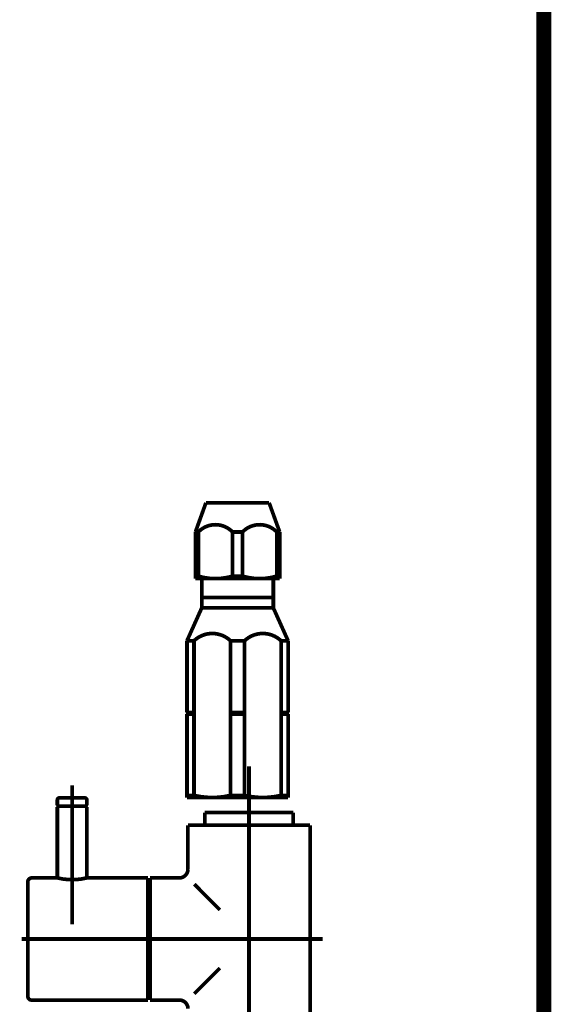
# Model space of a CAD drawing. Extents: x 65 to 478, y -259 to -7.
# Drawn here: x 217 to 230, y -201 to -177 of the extents above; entities that cross this region are included whole.
import ezdxf

# ---------------------------------------------------------------- set-up
doc = ezdxf.new("R2010")
doc.units = 0
doc.linetypes.add('AIGENLINE011', pattern=[13.007, 10, -1, 0.0035, -1, 0.0035, -1])
for name, color, linetype in [('LAYER_1', 7, 'CONTINUOUS'), ('LAYER_30', 7, 'CONTINUOUS'), ('LAYER_33', 7, 'CONTINUOUS')]:
    doc.layers.add(name, color=color, linetype=linetype)

# ---------------------------------------------------------------- blocks, each defined once
blk = doc.blocks.new('AIGNBL0102016C')
at = {"layer": 'LAYER_1', "const_width": 0.0882}
blk.add_lwpolyline([(222.5747, -188.8555), (223.3247, -188.8555)], dxfattribs=at)
blk = doc.blocks.new('AIGNBL0102016D')
at = {"layer": 'LAYER_1', "const_width": 0.0882}
blk.add_lwpolyline([(221.8247, -188.8555), (222.5747, -188.8555)], dxfattribs=at)
blk = doc.blocks.new('AIGNBL0102016E')
at = {"layer": 'LAYER_1', "const_width": 0.0882}
blk.add_lwpolyline([(221.8247, -188.8555), (221.5747, -189.5483)], dxfattribs=at)
blk = doc.blocks.new('AIGNBL0102016F')
at = {"layer": 'LAYER_1', "const_width": 0.0882}
blk.add_lwpolyline([(223.3247, -188.8555), (223.5747, -189.5483)], dxfattribs=at)
blk = doc.blocks.new('AIGNBL01020170')
at = {"layer": 'LAYER_1', "const_width": 0.0882}
blk.add_lwpolyline([(223.5747, -189.5483), (223.5747, -190.5978)], dxfattribs=at)
blk = doc.blocks.new('AIGNBL01020171')
at = {"layer": 'LAYER_1', "const_width": 0.0882}
blk.add_lwpolyline([(221.5747, -189.5483), (221.5747, -190.5978)], dxfattribs=at)
blk = doc.blocks.new('AIGNBL01020172')
at = {"layer": 'LAYER_1', "const_width": 0.0882}
blk.add_lwpolyline([(221.5747, -190.6555), (223.5747, -190.6555)], dxfattribs=at)
blk = doc.blocks.new('AIGNBL01020173')
at = {"layer": 'LAYER_1', "const_width": 0.0882}
blk.add_lwpolyline([(223.5059, -190.5978), (223.5747, -190.5978)], dxfattribs=at)
blk = doc.blocks.new('AIGNBL01020174')
at = {"layer": 'LAYER_1', "const_width": 0.0882}
blk.add_lwpolyline([(223.5747, -190.5978), (223.5747, -190.6555)], dxfattribs=at)
blk = doc.blocks.new('AIGNBL01020175')
at = {"layer": 'LAYER_1', "const_width": 0.0882}
blk.add_lwpolyline([(221.6435, -190.5978), (221.5747, -190.5978)], dxfattribs=at)
blk = doc.blocks.new('AIGNBL01020176')
at = {"layer": 'LAYER_1', "const_width": 0.0882}
blk.add_lwpolyline([(221.5747, -190.5978), (221.5747, -190.6555)], dxfattribs=at)
blk = doc.blocks.new('AIGNBL01020177')
at = {"layer": 'LAYER_1', "const_width": 0.0882}
blk.add_lwpolyline([(223.7747, -192.1306), (223.6077, -192.1306)], dxfattribs=at)
blk = doc.blocks.new('AIGNBL01020178')
at = {"layer": 'LAYER_1', "const_width": 0.0882}
blk.add_lwpolyline([(221.7247, -191.3512), (223.4247, -191.3512)], dxfattribs=at)
blk = doc.blocks.new('AIGNBL01020179')
at = {"layer": 'LAYER_1', "const_width": 0.0882}
blk.add_lwpolyline([(223.3747, -191.1012), (221.7247, -191.1012)], dxfattribs=at)
blk = doc.blocks.new('AIGNBL0102017A')
at = {"layer": 'LAYER_1', "const_width": 0.0882}
blk.add_lwpolyline([(221.5417, -192.1306), (221.3747, -192.1306)], dxfattribs=at)
blk = doc.blocks.new('AIGNBL0102017B')
at = {"layer": 'LAYER_1', "const_width": 0.0882}
blk.add_lwpolyline([(222.7417, -192.1306), (222.4077, -192.1306)], dxfattribs=at)
blk = doc.blocks.new('AIGNBL0102017C')
at = {"layer": 'LAYER_1', "const_width": 0.0882}
blk.add_lwpolyline([(221.5417, -195.8012), (221.3747, -195.8012)], dxfattribs=at)
blk = doc.blocks.new('AIGNBL010201A6')
at = {"layer": 'LAYER_1', "const_width": 0.0882}
blk.add_lwpolyline([(221.6435, -189.5483), (221.6435, -190.5978)], dxfattribs=at)
blk = doc.blocks.new('AIGNBL010201A7')
at = {"layer": 'LAYER_1', "const_width": 0.0882}
blk.add_lwpolyline([(222.4559, -190.5978), (222.4559, -189.5483)], dxfattribs=at)
blk = doc.blocks.new('AIGNBL010201A8')
at = {"layer": 'LAYER_1', "const_width": 0.0882}
blk.add_lwpolyline([(222.6935, -189.5483), (222.6935, -190.5978)], dxfattribs=at)
blk = doc.blocks.new('AIGNBL010201A9')
at = {"layer": 'LAYER_1', "const_width": 0.0882}
blk.add_lwpolyline([(223.5059, -190.5978), (223.5059, -189.5483)], dxfattribs=at)
blk = doc.blocks.new('AIGNBL010201AA')
at = {"layer": 'LAYER_1', "const_width": 0.0882}
blk.add_lwpolyline([(222.4559, -189.5483), (222.6935, -189.5483)], dxfattribs=at)
blk = doc.blocks.new('AIGNBL010201AB')
at = {"layer": 'LAYER_1', "const_width": 0.0882}
blk.add_lwpolyline([(223.5059, -189.5483), (223.5747, -189.5483)], dxfattribs=at)
blk = doc.blocks.new('AIGNBL010201AC')
at = {"layer": 'LAYER_1', "const_width": 0.0882}
blk.add_lwpolyline([(221.6435, -189.5483), (221.5747, -189.5483)], dxfattribs=at)
blk = doc.blocks.new('AIGNBL010201AD')
at = {"layer": 'LAYER_1', "const_width": 0.0882}
blk.add_lwpolyline([(222.4559, -190.5978), (222.6935, -190.5978)], dxfattribs=at)
blk = doc.blocks.new('AIGNBL010201AE')
at = {"layer": 'LAYER_1', "const_width": 0.0882}
blk.add_lwpolyline([(223.5059, -189.5483, 0.4141912), (222.71, -189.5318), (222.6935, -189.5483)], format="xyb", dxfattribs=at)
blk = doc.blocks.new('AIGNBL010201AF')
at = {"layer": 'LAYER_1', "const_width": 0.0882}
blk.add_lwpolyline([(222.4559, -189.5483, 0.4141912), (221.66, -189.5318), (221.6435, -189.5483)], format="xyb", dxfattribs=at)
blk = doc.blocks.new('AIGNBL010201B0')
at = {"layer": 'LAYER_1', "const_width": 0.0882}
blk.add_lwpolyline([(221.6435, -190.5978, 0.1421297), (222.4559, -190.5978)], format="xyb", dxfattribs=at)
blk = doc.blocks.new('AIGNBL010201B1')
at = {"layer": 'LAYER_1', "const_width": 0.0882}
blk.add_lwpolyline([(222.6935, -190.5978, 0.1421297), (223.5059, -190.5978)], format="xyb", dxfattribs=at)
blk = doc.blocks.new('AIGNBL010201B2')
at = {"layer": 'LAYER_1', "const_width": 0.0882}
blk.add_lwpolyline([(221.3747, -193.8712), (221.3747, -195.1512)], dxfattribs=at)
blk = doc.blocks.new('AIGNBL010201B3')
at = {"layer": 'LAYER_1', "const_width": 0.0882}
blk.add_lwpolyline([(221.3747, -192.1306), (221.3747, -193.8312)], dxfattribs=at)
blk = doc.blocks.new('AIGNBL010201B4')
at = {"layer": 'LAYER_1', "const_width": 0.0882}
blk.add_lwpolyline([(221.3947, -193.8512), (221.3747, -193.8712)], dxfattribs=at)
blk = doc.blocks.new('AIGNBL010201B5')
at = {"layer": 'LAYER_1', "const_width": 0.0882}
blk.add_lwpolyline([(221.3747, -193.8312), (221.3947, -193.8512)], dxfattribs=at)
blk = doc.blocks.new('AIGNBL010201B6')
at = {"layer": 'LAYER_1', "const_width": 0.0882}
blk.add_lwpolyline([(221.3747, -193.8312), (221.5417, -193.8312)], dxfattribs=at)
blk = doc.blocks.new('AIGNBL010201B7')
at = {"layer": 'LAYER_1', "const_width": 0.0882}
blk.add_lwpolyline([(221.5417, -193.8512), (221.5417, -193.8312)], dxfattribs=at)
blk = doc.blocks.new('AIGNBL010201B8')
at = {"layer": 'LAYER_1', "const_width": 0.0882}
blk.add_lwpolyline([(221.5417, -193.8512), (221.3947, -193.8512)], dxfattribs=at)
blk = doc.blocks.new('AIGNBL010201B9')
at = {"layer": 'LAYER_1', "const_width": 0.0882}
blk.add_lwpolyline([(221.5417, -193.8712), (221.5417, -193.8512)], dxfattribs=at)
blk = doc.blocks.new('AIGNBL010201BA')
at = {"layer": 'LAYER_1', "const_width": 0.0882}
blk.add_lwpolyline([(221.3747, -193.8712), (221.5417, -193.8712)], dxfattribs=at)
blk = doc.blocks.new('AIGNBL010201BB')
at = {"layer": 'LAYER_1', "const_width": 0.0882}
blk.add_lwpolyline([(223.6077, -193.8712), (223.6077, -195.8012)], dxfattribs=at)
blk = doc.blocks.new('AIGNBL010201BC')
at = {"layer": 'LAYER_1', "const_width": 0.0882}
blk.add_lwpolyline([(223.6077, -193.8712), (223.7747, -193.8712)], dxfattribs=at)
blk = doc.blocks.new('AIGNBL010201BD')
at = {"layer": 'LAYER_1', "const_width": 0.0882}
blk.add_lwpolyline([(223.6077, -193.8512), (223.6077, -193.8712)], dxfattribs=at)
blk = doc.blocks.new('AIGNBL010201BE')
at = {"layer": 'LAYER_1', "const_width": 0.0882}
blk.add_lwpolyline([(223.7547, -193.8512), (223.6077, -193.8512)], dxfattribs=at)
blk = doc.blocks.new('AIGNBL010201BF')
at = {"layer": 'LAYER_1', "const_width": 0.0882}
blk.add_lwpolyline([(223.6077, -193.8312), (223.6077, -193.8512)], dxfattribs=at)
blk = doc.blocks.new('AIGNBL010201C0')
at = {"layer": 'LAYER_1', "const_width": 0.0882}
blk.add_lwpolyline([(223.7747, -193.8312), (223.7747, -192.1306)], dxfattribs=at)
blk = doc.blocks.new('AIGNBL010201C1')
at = {"layer": 'LAYER_1', "const_width": 0.0882}
blk.add_lwpolyline([(223.6077, -193.8312), (223.7747, -193.8312)], dxfattribs=at)
blk = doc.blocks.new('AIGNBL010201C2')
at = {"layer": 'LAYER_1', "const_width": 0.0882}
blk.add_lwpolyline([(223.7547, -193.8512), (223.7747, -193.8312)], dxfattribs=at)
blk = doc.blocks.new('AIGNBL010201C3')
at = {"layer": 'LAYER_1', "const_width": 0.0882}
blk.add_lwpolyline([(223.7747, -193.8712), (223.7547, -193.8512)], dxfattribs=at)
blk = doc.blocks.new('AIGNBL010201C4')
at = {"layer": 'LAYER_1', "const_width": 0.0882}
blk.add_lwpolyline([(222.4077, -193.8712), (222.4077, -195.8012)], dxfattribs=at)
blk = doc.blocks.new('AIGNBL010201C5')
at = {"layer": 'LAYER_1', "const_width": 0.0882}
blk.add_lwpolyline([(222.7417, -193.8712), (222.7417, -193.8512)], dxfattribs=at)
blk = doc.blocks.new('AIGNBL010201C6')
at = {"layer": 'LAYER_1', "const_width": 0.0882}
blk.add_lwpolyline([(222.4077, -193.8712), (222.7417, -193.8712)], dxfattribs=at)
blk = doc.blocks.new('AIGNBL010201C7')
at = {"layer": 'LAYER_1', "const_width": 0.0882}
blk.add_lwpolyline([(222.4077, -193.8512), (222.4077, -193.8712)], dxfattribs=at)
blk = doc.blocks.new('AIGNBL010201C8')
at = {"layer": 'LAYER_1', "const_width": 0.0882}
blk.add_lwpolyline([(222.7417, -193.8512), (222.7417, -193.8312)], dxfattribs=at)
blk = doc.blocks.new('AIGNBL010201C9')
at = {"layer": 'LAYER_1', "const_width": 0.0882}
blk.add_lwpolyline([(222.4077, -193.8512), (222.7417, -193.8512)], dxfattribs=at)
blk = doc.blocks.new('AIGNBL010201CA')
at = {"layer": 'LAYER_1', "const_width": 0.0882}
blk.add_lwpolyline([(222.7417, -193.8312), (222.7417, -192.1306)], dxfattribs=at)
blk = doc.blocks.new('AIGNBL010201CB')
at = {"layer": 'LAYER_1', "const_width": 0.0882}
blk.add_lwpolyline([(222.4077, -193.8312), (222.4077, -193.8512)], dxfattribs=at)
blk = doc.blocks.new('AIGNBL010201CC')
at = {"layer": 'LAYER_1', "const_width": 0.0882}
blk.add_lwpolyline([(222.4077, -193.8312), (222.7417, -193.8312)], dxfattribs=at)
blk = doc.blocks.new('AIGNBL010201CD')
at = {"layer": 'LAYER_1', "const_width": 0.0882}
blk.add_lwpolyline([(221.3747, -195.8512), (223.7747, -195.8512)], dxfattribs=at)
blk = doc.blocks.new('AIGNBL010201CE')
at = {"layer": 'LAYER_1', "const_width": 0.0882}
blk.add_lwpolyline([(221.7247, -191.1012), (221.7247, -191.1878)], dxfattribs=at)
blk = doc.blocks.new('AIGNBL010201CF')
at = {"layer": 'LAYER_1', "const_width": 0.0882}
blk.add_lwpolyline([(221.7247, -190.6555), (221.7247, -191.1012)], dxfattribs=at)
blk = doc.blocks.new('AIGNBL010201D0')
at = {"layer": 'LAYER_1', "const_width": 0.0882}
blk.add_lwpolyline([(221.7247, -191.3512), (221.3747, -192.1306)], dxfattribs=at)
blk = doc.blocks.new('AIGNBL010201D1')
at = {"layer": 'LAYER_1', "const_width": 0.0882}
blk.add_lwpolyline([(223.4247, -191.1012), (223.3747, -191.1012)], dxfattribs=at)
blk = doc.blocks.new('AIGNBL010201D2')
at = {"layer": 'LAYER_1', "const_width": 0.0882}
blk.add_lwpolyline([(223.4247, -191.3512), (223.4247, -191.1878)], dxfattribs=at)
blk = doc.blocks.new('AIGNBL010201D3')
at = {"layer": 'LAYER_1', "const_width": 0.0882}
blk.add_lwpolyline([(223.7747, -192.1306), (223.4247, -191.3512)], dxfattribs=at)
blk = doc.blocks.new('AIGNBL010201D4')
at = {"layer": 'LAYER_1', "const_width": 0.0882}
blk.add_lwpolyline([(221.7747, -191.1012), (221.7247, -191.1012)], dxfattribs=at)
blk = doc.blocks.new('AIGNBL010201D5')
at = {"layer": 'LAYER_1', "const_width": 0.0882}
blk.add_lwpolyline([(223.4247, -191.1878), (223.4247, -190.6555)], dxfattribs=at)
blk = doc.blocks.new('AIGNBL010201D6')
at = {"layer": 'LAYER_1', "const_width": 0.0882}
blk.add_lwpolyline([(221.7247, -191.1878), (221.7247, -191.3512)], dxfattribs=at)
blk = doc.blocks.new('AIGNBL010201D7')
at = {"layer": 'LAYER_1', "const_width": 0.0882}
blk.add_lwpolyline([(223.6077, -192.1306), (223.6077, -193.8312)], dxfattribs=at)
blk = doc.blocks.new('AIGNBL010201D8')
at = {"layer": 'LAYER_1', "const_width": 0.0882}
blk.add_lwpolyline([(222.7417, -195.8012), (222.7417, -193.8712)], dxfattribs=at)
blk = doc.blocks.new('AIGNBL010201D9')
at = {"layer": 'LAYER_1', "const_width": 0.0882}
blk.add_lwpolyline([(222.4077, -192.1306), (222.4077, -193.8312)], dxfattribs=at)
blk = doc.blocks.new('AIGNBL010201DA')
at = {"layer": 'LAYER_1', "const_width": 0.0882}
blk.add_lwpolyline([(221.5417, -195.8012), (221.5417, -192.1306)], dxfattribs=at)
blk = doc.blocks.new('AIGNBL010201DB')
at = {"layer": 'LAYER_1', "const_width": 0.0882}
blk.add_lwpolyline([(223.6077, -195.8012), (223.7747, -195.8012)], dxfattribs=at)
blk = doc.blocks.new('AIGNBL010201DC')
at = {"layer": 'LAYER_1', "const_width": 0.0882}
blk.add_lwpolyline([(222.4077, -195.8012), (222.7417, -195.8012)], dxfattribs=at)
blk = doc.blocks.new('AIGNBL010201DD')
at = {"layer": 'LAYER_1', "const_width": 0.0882}
blk.add_lwpolyline([(223.7747, -195.8512), (223.7747, -195.1512)], dxfattribs=at)
blk = doc.blocks.new('AIGNBL010201DE')
at = {"layer": 'LAYER_1', "const_width": 0.0882}
blk.add_lwpolyline([(223.7747, -195.1512), (223.7747, -193.8712)], dxfattribs=at)
blk = doc.blocks.new('AIGNBL010201DF')
at = {"layer": 'LAYER_1', "const_width": 0.0882}
blk.add_lwpolyline([(221.3747, -195.1512), (221.3747, -195.8512)], dxfattribs=at)
blk = doc.blocks.new('AIGNBL010201E0')
at = {"layer": 'LAYER_1', "const_width": 0.0882}
blk.add_lwpolyline([(222.4077, -192.1306, 0.3999988), (221.5417, -192.1306)], format="xyb", dxfattribs=at)
blk = doc.blocks.new('AIGNBL010201E1')
at = {"layer": 'LAYER_1', "const_width": 0.0882}
blk.add_lwpolyline([(223.6077, -192.1306, 0.3999988), (222.7417, -192.1306)], format="xyb", dxfattribs=at)
blk = doc.blocks.new('AIGNBL010201E2')
at = {"layer": 'LAYER_1', "const_width": 0.0882}
blk.add_lwpolyline([(221.5417, -195.8012, 0.1154647), (222.4077, -195.8012)], format="xyb", dxfattribs=at)
blk = doc.blocks.new('AIGNBL010201E3')
at = {"layer": 'LAYER_1', "const_width": 0.0882}
blk.add_lwpolyline([(222.7417, -195.8012, 0.1154647), (223.6077, -195.8012)], format="xyb", dxfattribs=at)
blk = doc.blocks.new('AIGNBL01010164')
at = {"layer": 'LAYER_1'}
for name in ['AIGNBL0102016E', 'AIGNBL0102016D', 'AIGNBL0102016C', 'AIGNBL0102016F', 'AIGNBL01020171', 'AIGNBL010201AC', 'AIGNBL010201AF', 'AIGNBL010201A6', 'AIGNBL010201A7', 'AIGNBL010201AA', 'AIGNBL010201AE', 'AIGNBL010201A8', 'AIGNBL010201A9', 'AIGNBL010201AB', 'AIGNBL01020170', 'AIGNBL01020175', 'AIGNBL01020176', 'AIGNBL01020172', 'AIGNBL010201B0', 'AIGNBL010201CF', 'AIGNBL010201AD', 'AIGNBL010201B1', 'AIGNBL010201D5', 'AIGNBL01020173', 'AIGNBL01020174', 'AIGNBL01020179', 'AIGNBL010201CE', 'AIGNBL010201D4', 'AIGNBL010201D6', 'AIGNBL010201D1', 'AIGNBL010201D2', 'AIGNBL010201D0', 'AIGNBL01020178', 'AIGNBL010201D3', 'AIGNBL0102017A', 'AIGNBL010201B3', 'AIGNBL010201E0', 'AIGNBL010201DA', 'AIGNBL0102017B', 'AIGNBL010201D9', 'AIGNBL010201E1', 'AIGNBL010201CA', 'AIGNBL01020177', 'AIGNBL010201D7', 'AIGNBL010201C0', 'AIGNBL010201B5', 'AIGNBL010201B6', 'AIGNBL010201B4', 'AIGNBL010201B2', 'AIGNBL010201BA', 'AIGNBL010201B8', 'AIGNBL010201B7', 'AIGNBL010201B9', 'AIGNBL010201CB', 'AIGNBL010201CC', 'AIGNBL010201C7', 'AIGNBL010201C9', 'AIGNBL010201C4', 'AIGNBL010201C6', 'AIGNBL010201C8', 'AIGNBL010201C5', 'AIGNBL010201D8', 'AIGNBL010201BF', 'AIGNBL010201C1', 'AIGNBL010201BD', 'AIGNBL010201BE', 'AIGNBL010201BB', 'AIGNBL010201BC', 'AIGNBL010201C2', 'AIGNBL010201C3', 'AIGNBL010201DE', 'AIGNBL010201DF', 'AIGNBL010201DD', 'AIGNBL0102017C', 'AIGNBL010201CD', 'AIGNBL010201E2', 'AIGNBL010201DC', 'AIGNBL010201E3', 'AIGNBL010201DB']:
    blk.add_blockref(name, (0, 0), dxfattribs=at)
blk = doc.blocks.new('AIGNBL1E0200CB')
at = {"layer": 'LAYER_30', "const_width": 0.0882}
blk.add_lwpolyline([(221.7973, -196.4097), (221.7973, -196.5089)], dxfattribs=at)
blk = doc.blocks.new('AIGNBL1E0200CC')
at = {"layer": 'LAYER_30', "const_width": 0.0882}
blk.add_lwpolyline([(223.8971, -196.4097), (223.8971, -196.5089)], dxfattribs=at)
blk = doc.blocks.new('AIGNBL1E0200CD')
at = {"layer": 'LAYER_30', "const_width": 0.0882}
blk.add_lwpolyline([(220.4971, -197.7588), (220.4971, -197.9083)], dxfattribs=at)
blk = doc.blocks.new('AIGNBL1E0200CE')
at = {"layer": 'LAYER_30', "const_width": 0.0882}
blk.add_lwpolyline([(220.4971, -200.6589), (220.4971, -200.5087)], dxfattribs=at)
blk = doc.blocks.new('AIGNBL1E0200CF')
at = {"layer": 'LAYER_30', "const_width": 0.0882}
blk.add_lwpolyline([(221.9134, -196.2085), (221.7973, -196.2085)], dxfattribs=at)
blk = doc.blocks.new('AIGNBL1E0200D0')
at = {"layer": 'LAYER_30', "const_width": 0.0882}
blk.add_lwpolyline([(221.7973, -196.4097), (221.7973, -196.2085)], dxfattribs=at)
blk = doc.blocks.new('AIGNBL1E0200D1')
at = {"layer": 'LAYER_30', "const_width": 0.0882}
blk.add_lwpolyline([(221.7973, -196.5089), (221.397, -196.5089)], dxfattribs=at)
blk = doc.blocks.new('AIGNBL1E0200D2')
at = {"layer": 'LAYER_30', "const_width": 0.0882}
blk.add_lwpolyline([(221.397, -196.5089), (221.397, -197.5583)], dxfattribs=at)
blk = doc.blocks.new('AIGNBL1E0200D5')
at = {"layer": 'LAYER_30', "linetype": 'AIGENLINE011', "const_width": 0.0882, "flags": 128}
blk.add_lwpolyline([(222.847, -203.3089), (222.847, -195.1102)], dxfattribs=at)
blk = doc.blocks.new('AIGNBL1E0200D8')
at = {"layer": 'LAYER_30', "linetype": 'AIGENLINE011', "const_width": 0.0882, "flags": 128}
blk.add_lwpolyline([(220.217, -199.2085), (224.5971, -199.2085)], dxfattribs=at)
blk = doc.blocks.new('AIGNBL1E0200D9')
at = {"layer": 'LAYER_30', "const_width": 0.0882}
blk.add_lwpolyline([(221.1972, -200.6589), (220.4971, -200.6589)], dxfattribs=at)
blk = doc.blocks.new('AIGNBL1E0200DA')
at = {"layer": 'LAYER_30', "const_width": 0.0882}
blk.add_lwpolyline([(221.1972, -197.7588), (220.4971, -197.7588)], dxfattribs=at)
blk = doc.blocks.new('AIGNBL1E0200DB')
at = {"layer": 'LAYER_30', "const_width": 0.0882}
blk.add_lwpolyline([(223.8971, -196.2085), (223.8971, -196.4097)], dxfattribs=at)
blk = doc.blocks.new('AIGNBL1E0200DC')
at = {"layer": 'LAYER_30', "const_width": 0.0882}
blk.add_lwpolyline([(223.781, -196.2085), (223.8971, -196.2085)], dxfattribs=at)
blk = doc.blocks.new('AIGNBL1E0200DD')
at = {"layer": 'LAYER_30', "const_width": 0.0882}
blk.add_lwpolyline([(224.2971, -196.5089), (223.8971, -196.5089)], dxfattribs=at)
blk = doc.blocks.new('AIGNBL1E0200DE')
at = {"layer": 'LAYER_30', "const_width": 0.0882}
blk.add_lwpolyline([(220.4971, -200.5087), (220.4472, -200.5087)], dxfattribs=at)
blk = doc.blocks.new('AIGNBL1E0200DF')
at = {"layer": 'LAYER_30', "const_width": 0.0882}
blk.add_lwpolyline([(220.4971, -197.9083), (220.4472, -197.9083)], dxfattribs=at)
blk = doc.blocks.new('AIGNBL1E0200E7')
at = {"layer": 'LAYER_30', "const_width": 0.0882}
blk.add_lwpolyline([(221.7973, -196.5089), (223.8971, -196.5089)], dxfattribs=at)
blk = doc.blocks.new('AIGNBL1E0200E8')
at = {"layer": 'LAYER_30', "const_width": 0.0882}
blk.add_lwpolyline([(221.9134, -196.2085), (223.781, -196.2085)], dxfattribs=at)
blk = doc.blocks.new('AIGNBL1E0200E9')
at = {"layer": 'LAYER_30', "const_width": 0.0882}
blk.add_lwpolyline([(224.2971, -196.5089), (224.2971, -201.7489)], dxfattribs=at)
blk = doc.blocks.new('AIGNBL1E0200EA')
at = {"layer": 'LAYER_30', "const_width": 0.0882}
blk.add_lwpolyline([(220.4971, -197.9083), (220.4971, -200.5087)], dxfattribs=at)
blk = doc.blocks.new('AIGNBL1E0200EB')
at = {"layer": 'LAYER_30', "const_width": 0.0882}
blk.add_lwpolyline([(221.5472, -197.9083), (222.157, -198.5188)], dxfattribs=at)
blk = doc.blocks.new('AIGNBL1E0200EC')
at = {"layer": 'LAYER_30', "const_width": 0.0882}
blk.add_lwpolyline([(222.157, -199.8989), (221.5472, -200.5087)], dxfattribs=at)
blk = doc.blocks.new('AIGNBL1E0200F3')
at = {"layer": 'LAYER_30', "const_width": 0.0882}
blk.add_lwpolyline([(221.1972, -200.6589, -0.4141325), (221.397, -200.8587)], format="xyb", dxfattribs=at)
blk = doc.blocks.new('AIGNBL1E0200F4')
at = {"layer": 'LAYER_30', "const_width": 0.0882}
blk.add_lwpolyline([(221.397, -197.5583, -0.3932979), (221.1972, -197.7588)], format="xyb", dxfattribs=at)
blk = doc.blocks.new('AIGNBL1E0200F5')
at = {"layer": 'LAYER_30', "const_width": 0.0882}
blk.add_lwpolyline([(218.9772, -196.0583), (218.3171, -196.0583)], dxfattribs=at)
blk = doc.blocks.new('AIGNBL1E0200F6')
at = {"layer": 'LAYER_30', "const_width": 0.0882}
blk.add_lwpolyline([(218.9472, -195.8585), (218.347, -195.8585)], dxfattribs=at)
blk = doc.blocks.new('AIGNBL1E0200F7')
at = {"layer": 'LAYER_30', "const_width": 0.0882}
blk.add_lwpolyline([(218.2971, -195.9088), (218.2971, -196.0383)], dxfattribs=at)
blk = doc.blocks.new('AIGNBL1E0200F8')
at = {"layer": 'LAYER_30', "const_width": 0.0882}
blk.add_lwpolyline([(218.9971, -195.9088), (218.9971, -196.0383)], dxfattribs=at)
blk = doc.blocks.new('AIGNBL1E0200F9')
at = {"layer": 'LAYER_30', "const_width": 0.0882}
blk.add_lwpolyline([(218.3171, -196.0583), (218.2971, -196.0383)], dxfattribs=at)
blk = doc.blocks.new('AIGNBL1E0200FA')
at = {"layer": 'LAYER_30', "const_width": 0.0882}
blk.add_lwpolyline([(218.9772, -196.0583), (218.9971, -196.0383)], dxfattribs=at)
blk = doc.blocks.new('AIGNBL1E0200FB')
at = {"layer": 'LAYER_30', "linetype": 'AIGENLINE011', "const_width": 0.0882, "flags": 128}
blk.add_lwpolyline([(218.6471, -195.5588), (218.6471, -196.7184)], dxfattribs=at)
blk = doc.blocks.new('AIGNBL1E0200FC')
at = {"layer": 'LAYER_30', "const_width": 0.0882}
blk.add_lwpolyline([(218.9472, -195.8585, -0.3908938), (218.9971, -195.9088)], format="xyb", dxfattribs=at)
blk = doc.blocks.new('AIGNBL1E0200FD')
at = {"layer": 'LAYER_30', "const_width": 0.0882}
blk.add_lwpolyline([(218.2971, -195.9088, -0.3916766), (218.347, -195.8585)], format="xyb", dxfattribs=at)
blk = doc.blocks.new('AIGNBL1E0200FE')
at = {"layer": 'LAYER_30', "const_width": 0.0882}
blk.add_lwpolyline([(220.4472, -200.5087), (220.4472, -200.5583)], dxfattribs=at)
blk = doc.blocks.new('AIGNBL1E0200FF')
at = {"layer": 'LAYER_30', "const_width": 0.0882}
blk.add_lwpolyline([(217.597, -197.8484), (217.597, -200.5686)], dxfattribs=at)
blk = doc.blocks.new('AIGNBL1E020100')
at = {"layer": 'LAYER_30', "const_width": 0.0882}
blk.add_lwpolyline([(217.6873, -200.6589), (218.1572, -200.6589)], dxfattribs=at)
blk = doc.blocks.new('AIGNBL1E020101')
at = {"layer": 'LAYER_30', "const_width": 0.0882}
blk.add_lwpolyline([(220.4472, -200.5287), (220.4472, -200.5583)], dxfattribs=at)
blk = doc.blocks.new('AIGNBL1E020102')
at = {"layer": 'LAYER_30', "const_width": 0.0882}
blk.add_lwpolyline([(218.1572, -200.6589), (218.6971, -200.6589)], dxfattribs=at)
blk = doc.blocks.new('AIGNBL1E020103')
at = {"layer": 'LAYER_30', "const_width": 0.0882}
blk.add_lwpolyline([(220.4472, -200.6589), (220.4472, -197.7588)], dxfattribs=at)
blk = doc.blocks.new('AIGNBL1E020104')
at = {"layer": 'LAYER_30', "const_width": 0.0882}
blk.add_lwpolyline([(220.4472, -197.7588), (218.9971, -197.7588)], dxfattribs=at)
blk = doc.blocks.new('AIGNBL1E020105')
at = {"layer": 'LAYER_30', "const_width": 0.0882}
blk.add_lwpolyline([(218.6971, -200.6589), (220.4472, -200.6589)], dxfattribs=at)
blk = doc.blocks.new('AIGNBL1E020106')
at = {"layer": 'LAYER_30', "linetype": 'AIGENLINE011', "const_width": 0.0882, "flags": 128}
blk.add_lwpolyline([(220.607, -199.2085), (217.4472, -199.2085)], dxfattribs=at)
blk = doc.blocks.new('AIGNBL1E020107')
at = {"layer": 'LAYER_30', "linetype": 'AIGENLINE011', "const_width": 0.0882, "flags": 128}
blk.add_lwpolyline([(218.6471, -197.6086), (218.6471, -198.5188)], dxfattribs=at)
blk = doc.blocks.new('AIGNBL1E020108')
at = {"layer": 'LAYER_30', "const_width": 0.0882}
blk.add_lwpolyline([(218.2971, -197.7588), (217.6873, -197.7588)], dxfattribs=at)
blk = doc.blocks.new('AIGNBL1E020109')
at = {"layer": 'LAYER_30', "const_width": 0.0882}
blk.add_lwpolyline([(218.9971, -197.7588, -0.1225488), (218.2971, -197.7588)], format="xyb", dxfattribs=at)
blk = doc.blocks.new('AIGNBL1E02010A')
at = {"layer": 'LAYER_30', "const_width": 0.0882}
blk.add_lwpolyline([(217.597, -197.8484, -0.3935438), (217.6873, -197.7588)], format="xyb", dxfattribs=at)
blk = doc.blocks.new('AIGNBL1E02010B')
at = {"layer": 'LAYER_30', "const_width": 0.0882}
blk.add_lwpolyline([(217.6873, -200.6589, -0.4142872), (217.597, -200.5686)], format="xyb", dxfattribs=at)
blk = doc.blocks.new('AIGNBL1E02010C')
at = {"layer": 'LAYER_30', "const_width": 0.0882}
blk.add_lwpolyline([(218.2971, -196.0783), (218.3171, -196.0583)], dxfattribs=at)
blk = doc.blocks.new('AIGNBL1E02010D')
at = {"layer": 'LAYER_30', "const_width": 0.0882}
blk.add_lwpolyline([(218.9772, -196.0583), (218.3171, -196.0583)], dxfattribs=at)
blk = doc.blocks.new('AIGNBL1E02010E')
at = {"layer": 'LAYER_30', "linetype": 'AIGENLINE011', "const_width": 0.0882, "flags": 128}
blk.add_lwpolyline([(218.6471, -195.7586), (218.6471, -198.8585)], dxfattribs=at)
blk = doc.blocks.new('AIGNBL1E02010F')
at = {"layer": 'LAYER_30', "const_width": 0.0882}
blk.add_lwpolyline([(218.9772, -196.0583), (218.9971, -196.0783)], dxfattribs=at)
blk = doc.blocks.new('AIGNBL1E020110')
at = {"layer": 'LAYER_30', "const_width": 0.0882}
blk.add_lwpolyline([(218.2971, -197.7588), (218.2971, -196.0783)], dxfattribs=at)
blk = doc.blocks.new('AIGNBL1E020111')
at = {"layer": 'LAYER_30', "const_width": 0.0882}
blk.add_lwpolyline([(218.9971, -196.0783), (218.9971, -197.7588)], dxfattribs=at)
blk = doc.blocks.new('AIGNBL1E0100A6')
at = {"layer": 'LAYER_30'}
for name in ['AIGNBL1E0200D5', 'AIGNBL1E0200FB', 'AIGNBL1E0200FD', 'AIGNBL1E0200F6', 'AIGNBL1E02010E', 'AIGNBL1E0200FC', 'AIGNBL1E0200F7', 'AIGNBL1E0200F9', 'AIGNBL1E02010C', 'AIGNBL1E020110', 'AIGNBL1E0200F5', 'AIGNBL1E02010D', 'AIGNBL1E0200FA', 'AIGNBL1E02010F', 'AIGNBL1E0200F8', 'AIGNBL1E020111', 'AIGNBL1E0200CF', 'AIGNBL1E0200D0', 'AIGNBL1E0200E8', 'AIGNBL1E0200DC', 'AIGNBL1E0200DB', 'AIGNBL1E0200D1', 'AIGNBL1E0200D2', 'AIGNBL1E0200CB', 'AIGNBL1E0200E7', 'AIGNBL1E0200CC', 'AIGNBL1E0200DD', 'AIGNBL1E0200E9', 'AIGNBL1E020107', 'AIGNBL1E0200F4', 'AIGNBL1E02010A', 'AIGNBL1E0200FF', 'AIGNBL1E020108', 'AIGNBL1E020109', 'AIGNBL1E020104', 'AIGNBL1E020103', 'AIGNBL1E0200DF', 'AIGNBL1E0200CD', 'AIGNBL1E0200DA', 'AIGNBL1E0200EA', 'AIGNBL1E0200EB', 'AIGNBL1E020106', 'AIGNBL1E0200D8', 'AIGNBL1E0200EC', 'AIGNBL1E0200DE', 'AIGNBL1E0200FE', 'AIGNBL1E020101', 'AIGNBL1E0200CE', 'AIGNBL1E02010B', 'AIGNBL1E020100', 'AIGNBL1E020102', 'AIGNBL1E020105', 'AIGNBL1E0200D9', 'AIGNBL1E0200F3']:
    blk.add_blockref(name, (0, 0), dxfattribs=at)

msp = doc.modelspace()

# ---------------------------------------------------------------- linework, layer by layer
at = {"layer": 'LAYER_33', "const_width": 0.3528}
msp.add_lwpolyline([(229.8471, -82.4067), (229.8471, -241.6528)], dxfattribs=at)
msp.add_lwpolyline([(229.8471, -82.4067), (229.8471, -241.6528)], dxfattribs=at)

# ---------------------------------------------------------------- block references
at = {"layer": 'LAYER_1'}
msp.add_blockref('AIGNBL01010164', (0, 0), dxfattribs=at)
at = {"layer": 'LAYER_30'}
msp.add_blockref('AIGNBL1E0100A6', (0, 0), dxfattribs=at)

doc.saveas('drawing.dxf')
